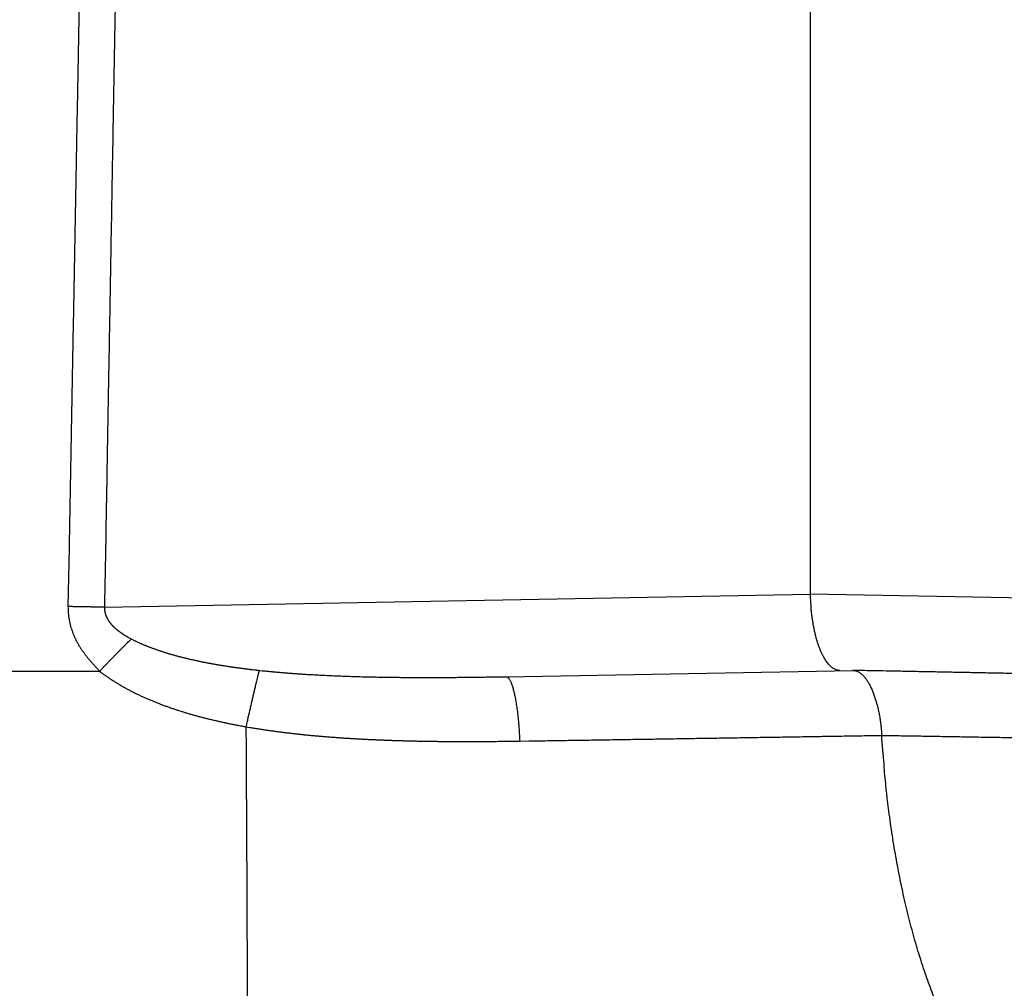
# Model space of a CAD drawing. Extents: x 208 to 1499, y 5 to 995.
# Drawn here: x 972 to 979, y 892 to 898 of the extents above; entities that cross this region are included whole.
import ezdxf

# ---------------------------------------------------------------- set-up
doc = ezdxf.new("R2010")
doc.units = 0
doc.linetypes.add('HIDDENNEW0', pattern=[4.5, 1.5, -1.5, 1.5])
doc.layers.add('MUOTOVIIVAT', color=40, linetype='HIDDENNEW0')
doc.layers.add('TANGVIIVATNONDEF', color=3, linetype='HIDDENNEW0')

msp = doc.modelspace()

# ---------------------------------------------------------------- linework, layer by layer
at = {"layer": 'MUOTOVIIVAT', "color": 40, "linetype": 'CONTINUOUS'}
for p, q in [((977.57312, 894.13577), (977.57312, 909.46176)), ((975.5813, 893.59489), (977.84943, 893.63584))]:
    msp.add_line(p, q, dxfattribs=at)
for points in [[(954.27924, 890.52442, -0.0000006), (954.23609, 890.52418, -0.000001), (954.17942, 890.52388, -0.000001), (954.09029, 890.5234, -0.0000004), (953.97247, 890.52276, -0.0000003)], [(979.17202, 893.61012, 0.0000133), (979.12093, 893.61115, 0.0000132), (979.06968, 893.61218, 0.0000131), (979.01827, 893.6132, 0.000013), (978.96672, 893.61423, 0.0000128), (978.91501, 893.61526, 0.0000127), (978.86315, 893.61628, 0.0000126), (978.81114, 893.61731, 0.0000125), (978.75898, 893.61834, 0.0000124), (978.70668, 893.61937, 0.0000123), (978.65422, 893.6204, 0.0000121), (978.60163, 893.62143, 0.000012), (978.54892, 893.62246, 0.000012), (978.49602, 893.62349, 0.0000121), (978.44288, 893.62452, 0.0000116), (978.38983, 893.62555, 0.0000108), (978.33696, 893.62657, 0.0000118), (978.28309, 893.62761, 0.0000139), (978.2278, 893.62867, 0.0000105), (978.17581, 893.62967, 0.0000037), (978.12873, 893.63057, 0.0000146), (978.06798, 893.63173, 0.0000247), (977.97403, 893.63352, 0.000012), (977.85077, 893.63586, 0.0000063)], [(977.76443, 893.63584), (977.76439, 893.63584, -0.0001646), (977.76434, 893.63584, -0.0001645), (977.7643, 893.63584, -0.0001645), (977.76425, 893.63585, -0.0001645), (977.76421, 893.63585, -0.0001645), (977.76416, 893.63585, -0.0001646), (977.76412, 893.63585, -0.0001646), (977.76408, 893.63585, -0.0001646), (977.76403, 893.63585, -0.0001646), (977.76399, 893.63585, -0.0001646), (977.76394, 893.63585, -0.0001646), (977.7639, 893.63585, -0.0001645), (977.76385, 893.63585, -0.0001647), (977.76381, 893.63585, -0.000165), (977.76376, 893.63585, -0.0001646), (977.76372, 893.63585, -0.0001636), (977.76368, 893.63585, -0.000165), (977.76363, 893.63585, -0.0001684), (977.76359, 893.63585, -0.0001636), (977.76354, 893.63585, -0.0001527), (977.7635, 893.63585, -0.0001686), (977.76345, 893.63585, -0.000201), (977.76341, 893.63585, -0.0001526), (977.76336, 893.63585, -0.0000523), (977.76332, 893.63585, -0.0002153), (977.76327, 893.63586, -0.0003705), (977.7632, 893.63586, -0.0001811), (977.7631, 893.63586, -0.0000959)], [(977.84947, 893.63584), (977.8495, 893.63585, -0.0001341), (977.84953, 893.63585, -0.0001341), (977.84957, 893.63585, -0.0001341), (977.8496, 893.63585, -0.0001341), (977.84964, 893.63585, -0.0001341), (977.84967, 893.63585, -0.0001341), (977.8497, 893.63586, -0.0001341), (977.84974, 893.63586, -0.0001341), (977.84977, 893.63586, -0.0001341), (977.8498, 893.63586, -0.0001341), (977.84984, 893.63586, -0.0001341), (977.84987, 893.63586, -0.000134), (977.84991, 893.63587, -0.000134), (977.84994, 893.63587, -0.000134), (977.84997, 893.63587, -0.000134), (977.85001, 893.63587, -0.000134), (977.85004, 893.63587, -0.000134), (977.85008, 893.63587, -0.000134), (977.85011, 893.63587, -0.000134), (977.85014, 893.63588, -0.000134), (977.85018, 893.63588, -0.000134), (977.85021, 893.63588, -0.0001339), (977.85024, 893.63588, -0.000134), (977.85028, 893.63588, -0.0001343), (977.85031, 893.63588, -0.0001339), (977.85035, 893.63588, -0.0001331), (977.85038, 893.63588, -0.0001342), (977.85041, 893.63589, -0.000137), (977.85045, 893.63589, -0.0001331), (977.85048, 893.63589, -0.0001242), (977.85051, 893.63589, -0.0001371), (977.85055, 893.63589, -0.0001634), (977.85058, 893.63589, -0.0001241), (977.85062, 893.63589, -0.0000426), (977.85065, 893.63589, -0.0001749), (977.85068, 893.63589, -0.000301), (977.85074, 893.6359, -0.0001472), (977.85082, 893.6359, -0.000078)]]:
    msp.add_lwpolyline(points, format="xyb", dxfattribs=at)
at = {"layer": 'TANGVIIVATNONDEF', "color": 3, "linetype": 'CONTINUOUS'}
for p, q in [((972.95337, 894.04911), (977.57312, 894.13577)), ((982.12648, 894.04911), (977.57305, 894.13577))]:
    msp.add_line(p, q, dxfattribs=at)
for points in [[(916.53452, 987.78059, 0), (915.76697, 988.58005)], [(932.04605, 971.62403, 0.0000002), (931.60285, 972.08567, 0.0000002), (931.15965, 972.54731, 0.0000002), (930.71645, 973.00894, 0.0000002), (930.27325, 973.47057, 0.0000002), (929.83006, 973.9322, 0.0000002), (929.38686, 974.39383, 0.0000002), (928.94367, 974.85546, 0.0000002), (928.50048, 975.31709, 0.0000001), (928.05728, 975.77871, 0.0000001), (927.61409, 976.24033, 0.0000001), (927.1709, 976.70196, 0.0000001), (926.72771, 977.16358, 0.0000001), (926.28453, 977.6252, 0.0000001), (925.84134, 978.08681, 0.0000001), (925.39815, 978.54843, 0.0000001), (924.95496, 979.01005, 0.0000001), (924.51178, 979.47166, 0.0000001), (924.06859, 979.93327, 0.0000001), (923.62541, 980.39489, 0.0000001), (923.18222, 980.8565, 0.0000001), (922.73904, 981.31811, 0.0000001), (922.29587, 981.7797, 0.0000001), (921.85268, 982.24133, 0.0000001), (921.40944, 982.703, 0.0000001), (920.96631, 983.16454, 0.0000001), (920.52336, 983.62591, 0.0000001), (920.07995, 984.08776, 0), (919.63587, 984.5503, 0), (919.19359, 985.01097, 0), (918.75395, 985.46888, 0), (918.30723, 985.93418, 0), (917.85008, 986.41034, 0), (917.42088, 986.85739)], [(1028.4989, 988.84554, -0.0000001), (1028.9972, 989.36458, -0.0000001), (1029.7647, 990.16402, -0.0000001), (1030.7699, 991.21095, 0)], [(1030.6163, 987.26143, -0.0000001), (1031.1146, 987.78047, -0.0000001), (1031.8822, 988.57991, -0.0000001), (1032.8874, 989.62685, 0)], [(1013.4862, 973.20857, -0.0000001), (1013.9294, 973.67017, -0.0000001), (1014.3726, 974.13178, -0.0000001), (1014.8157, 974.59338, -0.0000001), (1015.2589, 975.05499, -0.0000001), (1015.7021, 975.51659, -0.0000001), (1016.1452, 975.9782, -0.0000001), (1016.5884, 976.4398, -0.0000001), (1017.0316, 976.9014, -0.0000001), (1017.4748, 977.36301, -0.0000001), (1017.9179, 977.82461, -0.0000001), (1018.3611, 978.28621, -0.0000001), (1018.8043, 978.74782, -0.0000001), (1019.2474, 979.20942, -0.0000001), (1019.6906, 979.67102, -0.0000001), (1020.1338, 980.13262, -0.0000001), (1020.577, 980.59422, -0.0000001), (1021.0201, 981.05583, -0.0000001), (1021.4633, 981.51743, -0.0000001), (1021.9065, 981.97903, -0.0000001), (1022.3496, 982.44063, -0.0000001), (1022.7928, 982.90223, -0.0000001), (1023.236, 983.36381, -0.0000001), (1023.6792, 983.82543, -0.0000001), (1024.1224, 984.28709, -0.0000001), (1024.5655, 984.74862, -0.0000001), (1025.0084, 985.20999, -0.0000001), (1025.4518, 985.67182, -0.0000001), (1025.8959, 986.13435, -0.0000001), (1026.3382, 986.59501, -0.0000001), (1026.7778, 987.05292, -0.0000001), (1027.2245, 987.51821, -0.0000001), (1027.6817, 987.99436, 0), (1028.1109, 988.4414)], [(1015.6031, 971.62446, -0.0000001), (1016.0463, 972.08606, -0.0000001), (1016.4895, 972.54767, -0.0000001), (1016.9327, 973.00927, -0.0000001), (1017.3758, 973.47087, -0.0000001), (1017.819, 973.93247, -0.0000001), (1018.2622, 974.39408, -0.0000001), (1018.7054, 974.85568, -0.0000001), (1019.1486, 975.31728, -0.0000001), (1019.5918, 975.77888, -0.0000001), (1020.035, 976.24049, -0.0000001), (1020.4781, 976.70209, -0.0000001), (1020.9213, 977.16369, -0.0000001), (1021.3645, 977.62529, -0.0000001), (1021.8077, 978.08689, -0.0000001), (1022.2509, 978.54849, -0.0000001), (1022.6941, 979.0101, -0.0000001), (1023.1373, 979.4717, -0.0000001), (1023.5804, 979.9333, -0.0000001), (1024.0236, 980.3949, -0.0000001), (1024.4668, 980.8565, -0.0000001), (1024.91, 981.3181, -0.0000001), (1025.3532, 981.77968, -0.0000001), (1025.7964, 982.2413, -0.0000001), (1026.2396, 982.70296, -0.0000001), (1026.6828, 983.1645, -0.0000001), (1027.1257, 983.62586, -0.0000001), (1027.5691, 984.08769, -0.0000001), (1028.0132, 984.55023, -0.0000001), (1028.4555, 985.01089, -0.0000001), (1028.8951, 985.4688, -0.0000001), (1029.3419, 985.93409, -0.0000001), (1029.799, 986.41024, -0.0000001), (1030.2282, 986.85728)], [(970.05827, 893.63296, -0.0000002), (970.30981, 893.63277, -0.0000003), (970.56194, 893.63259, -0.0000007), (970.82027, 893.63239, -0.0000014), (971.08669, 893.63219, -0.000001), (971.33798, 893.632, 0.0000001), (971.5661, 893.63183, -0.0000023), (971.86164, 893.6316, -0.0000049), (972.31977, 893.63124, -0.0000024), (972.92153, 893.63076, -0.0000012)], [(967.25917, 893.63508, 0.0000032), (967.47289, 893.63491, 0.000003), (967.69068, 893.63474, 0.0000027), (967.9123, 893.63457, 0.0000025), (968.13777, 893.63439, 0.0000022), (968.36678, 893.63422, 0.0000018), (968.59932, 893.63404, 0.0000015), (968.83509, 893.63387, 0.0000012), (969.07408, 893.63369, 0.0000009), (969.31591, 893.63351, 0.0000006), (969.56049, 893.63333, 0.0000003), (969.80792, 893.63315)], [(972.9614, 907.15054, -0.000002), (972.96785, 907.4878, -0.0000086)], [(973.87916, 893.26751), (973.87981, 893.1325, 0.0000004), (973.88046, 892.99694, 0.0000004), (973.88112, 892.86075, 0.0000004), (973.88178, 892.72444, 0.0000005), (973.88244, 892.58866, 0.0000005), (973.88309, 892.45387, 0.0000005), (973.88374, 892.32063, 0.0000005), (973.88437, 892.1894, 0.0000006), (973.885, 892.06084, 0.0000006), (973.8856, 891.93536, 0.0000006), (973.88619, 891.81362, 0.0000007), (973.88677, 891.69598, 0.0000007), (973.88731, 891.5831, 0.0000008), (973.88784, 891.47523, 0.0000009), (973.88834, 891.37301, 0.000001), (973.8888, 891.27657, 0.0000011), (973.88924, 891.18651, 0.0000013), (973.88965, 891.1028, 0.0000015), (973.89003, 891.02596, 0.0000017), (973.89037, 890.95589, 0.0000019), (973.89068, 890.89301, 0.0000024), (973.89095, 890.83695, 0.0000035), (973.8912, 890.78796, 0.0000037), (973.8914, 890.74623, 0.0000019), (973.89157, 890.71214, 0.0000072)], [(981.97456, 902.73895, -0.0000033), (981.97851, 902.51613, -0.0000033), (981.98245, 902.29332, -0.0000033), (981.9864, 902.0705, -0.0000032), (981.99034, 901.84769, -0.0000032), (981.99428, 901.62487, -0.0000032), (981.99821, 901.40206, -0.0000032), (982.00214, 901.17924, -0.0000032), (982.00607, 900.95642, -0.0000032), (982.01, 900.73361, -0.0000032), (982.01392, 900.51079, -0.0000031), (982.01784, 900.28798, -0.0000031), (982.02176, 900.06516, -0.0000031), (982.02567, 899.84235, -0.0000031), (982.02958, 899.61953, -0.0000031), (982.03349, 899.39672, -0.0000031), (982.0374, 899.1739, -0.0000031), (982.0413, 898.95108, -0.000003), (982.0452, 898.72827, -0.000003), (982.0491, 898.50545, -0.000003), (982.05299, 898.28263, -0.000003), (982.05689, 898.05982, -0.000003), (982.06078, 897.83701, -0.000003), (982.06466, 897.61419, -0.000003), (982.06855, 897.39134, -0.000003), (982.07243, 897.16856, -0.0000029), (982.07631, 896.94586, -0.0000029), (982.08019, 896.72293, -0.000003), (982.08407, 896.49966, -0.0000029), (982.08793, 896.27729, -0.0000027), (982.09177, 896.05626, -0.0000029), (982.09567, 895.83166, -0.0000035), (982.09965, 895.60182, -0.0000026), (982.10339, 895.38603, -0.0000009), (982.10677, 895.19095, -0.0000037), (982.11111, 894.9404, -0.0000063), (982.11778, 894.5545, -0.0000031), (982.12651, 894.04914, -0.0000016)], [(973.1106, 902.91142, 0.0000057), (973.10367, 902.52611, 0.0000057), (973.09675, 902.14079, 0.0000057), (973.08984, 901.75548, 0.0000056), (973.08293, 901.37016, 0.0000056), (973.07604, 900.98485, 0.0000056), (973.06915, 900.59954, 0.0000055), (973.06227, 900.21421, 0.0000055), (973.0554, 899.82885, 0.0000055), (973.04854, 899.44358, 0.0000054), (973.04169, 899.05846, 0.0000054), (973.03484, 898.67295, 0.0000055), (973.02799, 898.28685, 0.0000053), (973.02117, 897.90231, 0.0000049), (973.01441, 897.52007, 0.0000054), (973.00754, 897.13168, 0.0000064), (973.00053, 896.73421, 0.0000048), (972.99394, 896.36104, 0.0000017), (972.98799, 896.02368, 0.0000067), (972.98037, 895.59041, 0.0000114), (972.96866, 894.92307, 0.0000056), (972.95333, 894.04914, 0.000003)], [(982.16012, 902.73906, -0.0000035), (982.16419, 902.51635, -0.0000035), (982.16825, 902.29364, -0.0000035), (982.17231, 902.07094, -0.0000034), (982.17637, 901.84823, -0.0000034), (982.18042, 901.62553, -0.0000034), (982.18447, 901.40282, -0.0000034), (982.18852, 901.18011, -0.0000034), (982.19256, 900.95741, -0.0000033), (982.19661, 900.7347, -0.0000033), (982.20064, 900.51199, -0.0000033), (982.20468, 900.28929, -0.0000033), (982.20871, 900.06658, -0.0000033), (982.21274, 899.84387, -0.0000033), (982.21677, 899.62116, -0.0000032), (982.2208, 899.39846, -0.0000032), (982.22482, 899.17575, -0.0000032), (982.22884, 898.95304, -0.0000032), (982.23285, 898.73034, -0.0000032), (982.23686, 898.50763, -0.0000031), (982.24087, 898.28492, -0.0000031), (982.24488, 898.06221, -0.0000031), (982.24889, 897.83951, -0.0000031), (982.25289, 897.6168, -0.0000031), (982.25689, 897.39406, -0.0000031), (982.26088, 897.17138, -0.000003), (982.26487, 896.94879, -0.000003), (982.26887, 896.72597, -0.0000031), (982.27286, 896.50281, -0.000003), (982.27684, 896.28055, -0.0000028), (982.28079, 896.05962, -0.000003), (982.2848, 895.83513, -0.0000036), (982.28891, 895.6054, -0.0000027), (982.29276, 895.38971, -0.000001), (982.29624, 895.19472, -0.0000037), (982.3007, 894.9443, -0.0000064), (982.30757, 894.55858, -0.0000031), (982.31655, 894.05346, -0.0000017)], [(972.71651, 894.05346), (972.72357, 894.43867, -0.0000054), (972.73063, 894.82388, -0.0000054), (972.73771, 895.20909, -0.0000054), (972.74479, 895.59431, -0.0000054), (972.75188, 895.97952, -0.0000055), (972.75897, 896.36473, -0.0000055), (972.76608, 896.74994, -0.0000056), (972.7732, 897.13515, -0.0000056), (972.78032, 897.52036, -0.0000056), (972.78745, 897.90557, -0.0000057), (972.79459, 898.29078, -0.0000057), (972.80174, 898.67599, -0.0000057), (972.8089, 899.0612, -0.0000058), (972.81607, 899.4464, -0.0000058), (972.82325, 899.83161, -0.0000058), (972.83044, 900.21682, -0.0000059), (972.83763, 900.60203, -0.0000059), (972.84484, 900.98724, -0.0000059), (972.85205, 901.37245, -0.000006), (972.85927, 901.75765, -0.000006), (972.8665, 902.14286, -0.000006), (972.87375, 902.52807, -0.0000061), (972.881, 902.91326, -0.0000061)], [(970.42376, 890.61848, 0.0000064), (970.58564, 890.61918, 0.0000064), (970.74801, 890.61989, 0.0000063), (970.91082, 890.62061, 0.0000063), (971.07407, 890.62133, 0.0000063), (971.23774, 890.62205, 0.0000063), (971.40181, 890.62278, 0.0000062), (971.5662, 890.62352, 0.0000061), (971.73086, 890.62426, 0.0000062), (971.896, 890.62501, 0.0000063), (972.06168, 890.62577, 0.0000061), (972.22694, 890.62652, 0.0000057), (972.39145, 890.62728, 0.0000062), (972.55883, 890.62806, 0.0000074), (972.73034, 890.62886, 0.0000056), (972.89148, 890.62961, 0.0000019), (973.03726, 890.63029, 0.000008), (973.22468, 890.63118, 0.0000137), (973.51355, 890.63256, 0.0000067), (973.89197, 890.63438, 0.0000035)], [(977.76308, 893.63586), (977.75436, 893.63659, -0.034502), (977.74551, 893.63852, -0.0315619), (977.73652, 893.64168, -0.0291599), (977.72743, 893.64607, -0.0279502), (977.71827, 893.65182, -0.0256236), (977.70909, 893.6589, -0.0231694), (977.69992, 893.66738, -0.0206331), (977.6908, 893.67723, -0.0185685), (977.68178, 893.6885, -0.0165109), (977.67289, 893.70112, -0.0148375), (977.66418, 893.71514, -0.0132587), (977.65568, 893.73045, -0.0119942), (977.64746, 893.74706, -0.0108365), (977.63953, 893.76487, -0.0099085), (977.63196, 893.78384, -0.0090355), (977.62475, 893.80384, -0.008297), (977.61795, 893.82482, -0.0077243), (977.61158, 893.84668, -0.007304), (977.60568, 893.86934, -0.0066767), (977.60025, 893.89253, -0.0059523), (977.59533, 893.91612, -0.006099), (977.59089, 893.9405, -0.0066887), (977.58694, 893.96574, -0.005047), (977.58354, 893.98966, -0.0021515), (977.58073, 894.01144, -0.0063542), (977.5782, 894.03911, -0.0102076), (977.57568, 894.08111, -0.0051103), (977.57319, 894.13575, -0.0027908)], [(972.95333, 894.04914), (972.94589, 894.04929, 0.000031), (972.9384, 894.04943, 0.0000305), (972.93085, 894.04958, 0.0000301), (972.92324, 894.04973, 0.0000299), (972.91558, 894.04988, 0.0000297), (972.90788, 894.05003, 0.0000294), (972.90013, 894.05018, 0.0000291), (972.89234, 894.05033, 0.0000289), (972.88451, 894.05048, 0.0000287), (972.87664, 894.05062, 0.0000285), (972.86874, 894.05077, 0.0000283), (972.86082, 894.05092, 0.0000282), (972.85286, 894.05107, 0.000028), (972.84488, 894.05122, 0.0000279), (972.83688, 894.05136, 0.0000277), (972.82886, 894.05151, 0.0000274), (972.82083, 894.05165, 0.0000276), (972.81278, 894.0518, 0.000028), (972.80472, 894.05194, 0.0000271), (972.79667, 894.05208, 0.0000253), (972.78868, 894.05223, 0.0000278), (972.78056, 894.05237, 0.000033), (972.77225, 894.05251, 0.0000251), (972.76446, 894.05265, 0.0000089), (972.75741, 894.05277, 0.0000352), (972.7484, 894.05292, 0.0000604), (972.73458, 894.05316, 0.0000298), (972.71651, 894.05346, 0.0000159)], [(972.92153, 893.63076), (972.91637, 893.63634, -0.0000693), (972.91116, 893.64196, 0.0000215), (972.90589, 893.64764, -0.0000656), (972.90059, 893.65337, -0.000346), (972.89526, 893.65915, -0.0005475), (972.8899, 893.66499, -0.0007261), (972.88453, 893.67089, -0.0008918), (972.87916, 893.67683, -0.001091), (972.87379, 893.68283, -0.0012629), (972.86843, 893.68888, -0.0014559), (972.86309, 893.69498, -0.0016272), (972.85778, 893.70114, -0.0018247), (972.85251, 893.70735, -0.0020004), (972.84729, 893.71361, -0.0022021), (972.84212, 893.71993, -0.0023851), (972.83701, 893.72629, -0.0025977), (972.83197, 893.73271, -0.0027373), (972.82701, 893.73918, -0.0028357), (972.82212, 893.74571, -0.0029208), (972.81732, 893.75228, -0.0030129), (972.8126, 893.75892, -0.0030967), (972.80796, 893.76561, -0.0031923), (972.80342, 893.77235, -0.0032769), (972.79897, 893.77915, -0.0033707), (972.79461, 893.78601, -0.0034579), (972.79036, 893.79293, -0.0035594), (972.7862, 893.79991, -0.0036352), (972.78215, 893.80694, -0.0037043), (972.77821, 893.81404, -0.0037375), (972.77437, 893.82119, -0.003744), (972.77064, 893.8284, -0.003756), (972.76702, 893.83566, -0.0037755), (972.76352, 893.84298, -0.0037934), (972.76012, 893.85034, -0.0038134), (972.75685, 893.85775, -0.0038332), (972.75369, 893.86521, -0.0038567), (972.75064, 893.87272, -0.0038792), (972.74772, 893.88026, -0.0039052), (972.74492, 893.88785, -0.0039304), (972.74224, 893.89547, -0.0039599), (972.73968, 893.90314, -0.0039864), (972.73725, 893.91084, -0.0040156), (972.73494, 893.91857, -0.0040483), (972.73277, 893.92633, -0.0040898), (972.73072, 893.93413, -0.0041108), (972.7288, 893.94195, -0.0041202), (972.72702, 893.9498, -0.0041912), (972.72537, 893.95768, -0.0043191), (972.72385, 893.96559, -0.0042266), (972.72247, 893.97349, -0.0039716), (972.72123, 893.98137, -0.0044365), (972.72013, 893.98939, -0.0053691), (972.71917, 893.99761, -0.0040811), (972.71835, 894.00535, -0.0013364), (972.71768, 894.01235, -0.0058806), (972.71715, 894.02136, -0.0103073), (972.71676, 894.03525, -0.0050501), (972.71651, 894.05346, -0.002664)], [(972.95333, 894.04914), (972.9532, 894.04512, 0.0080493), (972.95319, 894.0411, 0.0081075), (972.95332, 894.03708, 0.0080811), (972.95358, 894.03307, 0.0079685), (972.95396, 894.02907, 0.0078738), (972.95447, 894.02507, 0.0077778), (972.95511, 894.02108, 0.0076753), (972.95587, 894.0171, 0.0075553), (972.95675, 894.01313, 0.0074355), (972.95776, 894.00916, 0.0073062), (972.95889, 894.00521, 0.0071763), (972.96013, 894.00127, 0.0070389), (972.9615, 893.99734, 0.0069021), (972.96297, 893.99343, 0.0067608), (972.96457, 893.98953, 0.0066207), (972.96628, 893.98564, 0.0064784), (972.96811, 893.98177, 0.0063379), (972.97004, 893.97792, 0.0061972), (972.97209, 893.97409, 0.0060587), (972.97425, 893.97028, 0.0059216), (972.97652, 893.96648, 0.005787), (972.97889, 893.96271, 0.005655), (972.98137, 893.95895, 0.0055257), (972.98395, 893.95522, 0.0054), (972.98664, 893.95152, 0.005277), (972.98942, 893.94783, 0.005158), (972.99232, 893.94417, 0.0050421), (972.9953, 893.94054, 0.0049314), (972.99839, 893.93694, 0.0048217), (973.00158, 893.93336, 0.0047155), (973.00486, 893.92981, 0.0046173), (973.00823, 893.92629, 0.0045306), (973.01171, 893.9228, 0.0044109), (973.01527, 893.91934, 0.0042564), (973.01892, 893.91591, 0.0040967), (973.02265, 893.91251, 0.0039167), (973.02648, 893.90914, 0.0037565), (973.03038, 893.9058, 0.003597), (973.03436, 893.90249, 0.0034514), (973.03842, 893.89921, 0.0033018), (973.04256, 893.89596, 0.0031659), (973.04676, 893.89273, 0.0030258), (973.05104, 893.88953, 0.0029029), (973.05538, 893.88636, 0.0027796), (973.05978, 893.88321, 0.0026729), (973.06424, 893.8801, 0.0025768), (973.06875, 893.87702, 0.0025299), (973.0733, 893.87397, 0.0025139), (973.0779, 893.87097, 0.002404), (973.08251, 893.86801, 0.002219), (973.08711, 893.86512, 0.0024043), (973.0918, 893.86224, 0.0028208), (973.0966, 893.85937, 0.0021626), (973.10112, 893.85669, 0.0007862), (973.10521, 893.8543, 0.0030042), (973.11042, 893.85139, 0.0052805), (973.11836, 893.84712, 0.0026778), (973.12871, 893.84165, 0.0014457)], [(972.92153, 893.63076), (972.92851, 893.63816, -0.0003292), (972.93553, 893.64556, -0.0003261), (972.94258, 893.65298, -0.000325), (972.94966, 893.66042, -0.0003271), (972.95676, 893.66785, -0.0003284), (972.96388, 893.67529, -0.0003295), (972.97101, 893.68273, -0.0003307), (972.97816, 893.69015, -0.0003325), (972.98531, 893.69756, -0.0003344), (972.99246, 893.70495, -0.0003366), (972.99961, 893.71232, -0.0003389), (973.00675, 893.71966, -0.0003414), (973.01387, 893.72696, -0.0003445), (973.02098, 893.73423, -0.0003482), (973.02807, 893.74145, -0.0003509), (973.03513, 893.74863, -0.0003524), (973.04216, 893.75575, -0.0003594), (973.04915, 893.76282, -0.0003708), (973.05612, 893.76984, -0.0003654), (973.06301, 893.77677, -0.0003462), (973.06982, 893.78358, -0.0003862), (973.07667, 893.79043, -0.0004658), (973.08362, 893.79734, -0.0003629), (973.09011, 893.80378, -0.0001318), (973.09594, 893.80957, -0.0005168), (973.10328, 893.81678, -0.0009204), (973.11435, 893.82762, -0.0004706), (973.12871, 893.84165, -0.0002554)], [(973.12871, 893.84165), (973.13621, 893.83783, 0.0020379), (973.14378, 893.83404, 0.0020286), (973.15142, 893.8303, 0.0019978), (973.15913, 893.82661, 0.0019462), (973.16691, 893.82295, 0.0019035), (973.17474, 893.81934, 0.001865), (973.18265, 893.81577, 0.0018279), (973.19061, 893.81224, 0.0017888), (973.19863, 893.80875, 0.0017529), (973.20672, 893.8053, 0.0017163), (973.21486, 893.8019, 0.0016825), (973.22306, 893.79853, 0.0016476), (973.23131, 893.79521, 0.0016155), (973.23962, 893.79192, 0.0015825), (973.24798, 893.78867, 0.0015521), (973.25639, 893.78547, 0.0015207), (973.26486, 893.7823, 0.0014919), (973.27337, 893.77917, 0.0014621), (973.28193, 893.77608, 0.0014348), (973.29054, 893.77303, 0.0014064), (973.29919, 893.77002, 0.0013806), (973.30789, 893.76705, 0.0013536), (973.31663, 893.76411, 0.0013291), (973.32541, 893.76121, 0.0013035), (973.33423, 893.75835, 0.0012802), (973.34309, 893.75553, 0.0012558), (973.35199, 893.75274, 0.0012334), (973.36093, 893.74999, 0.0012095), (973.3699, 893.74728, 0.0011874), (973.37891, 893.7446, 0.0011639), (973.38796, 893.74195, 0.0011422), (973.39705, 893.73934, 0.0011187), (973.40617, 893.73676, 0.0010976), (973.41533, 893.73422, 0.0010756), (973.42452, 893.7317, 0.0010597), (973.43375, 893.72922, 0.001048), (973.44301, 893.72678, 0.0010371), (973.45231, 893.72436, 0.0010259), (973.46163, 893.72198, 0.0010117), (973.47099, 893.71963, 0.0009922), (973.48037, 893.71732, 0.0009743), (973.48978, 893.71503, 0.000955), (973.49922, 893.71278, 0.0009375), (973.50868, 893.71055, 0.0009188), (973.51818, 893.70836, 0.0009016), (973.5277, 893.7062, 0.0008827), (973.53724, 893.70406, 0.0008678), (973.54681, 893.70196, 0.0008541), (973.55641, 893.69988, 0.0008422), (973.56602, 893.69784, 0.0008299), (973.57567, 893.69582, 0.0008186), (973.58533, 893.69383, 0.0008064), (973.59502, 893.69187, 0.0007953), (973.60473, 893.68993, 0.0007833), (973.61447, 893.68802, 0.0007725), (973.62422, 893.68614, 0.0007608), (973.634, 893.68429, 0.0007502), (973.64379, 893.68246, 0.0007387), (973.65361, 893.68066, 0.0007284), (973.66345, 893.67888, 0.0007171), (973.67331, 893.67713, 0.000707), (973.68319, 893.6754, 0.000696), (973.69308, 893.6737, 0.0006861), (973.703, 893.67203, 0.0006753), (973.71293, 893.67038, 0.0006656), (973.72288, 893.66875, 0.000655), (973.73285, 893.66715, 0.0006455), (973.74283, 893.66557, 0.0006351), (973.75283, 893.66401, 0.0006258), (973.76285, 893.66248, 0.0006158), (973.77288, 893.66097, 0.0006065), (973.78293, 893.65948, 0.0005961), (973.79299, 893.65802, 0.0005881), (973.80306, 893.65658, 0.0005808), (973.81316, 893.65516, 0.0005722), (973.82326, 893.65376, 0.0005614), (973.83337, 893.65238, 0.0005589), (973.8435, 893.65102, 0.0005617), (973.85367, 893.64968, 0.0005399), (973.8638, 893.64837, 0.0004993), (973.87388, 893.64709, 0.0005414), (973.88414, 893.6458, 0.0006315), (973.89465, 893.64451, 0.0004781), (973.90453, 893.64332, 0.0001742), (973.91346, 893.64224, 0.0006536), (973.92496, 893.64091, 0.0010955), (973.94268, 893.63891, 0.0005328), (973.96592, 893.63632, 0.0002835)], [(978.03942, 893.211), (978.09649, 893.21006, -0.0000089), (978.15342, 893.20911, -0.0000089), (978.21022, 893.20817, -0.000009), (978.26687, 893.20722, -0.000009), (978.32339, 893.20628, -0.0000091), (978.37976, 893.20533, -0.0000091), (978.43598, 893.20439, -0.0000092), (978.49206, 893.20345, -0.0000092), (978.54799, 893.2025, -0.0000093), (978.60377, 893.20156, -0.0000093), (978.65939, 893.20062, -0.0000094), (978.71487, 893.19968, -0.0000094), (978.77018, 893.19873, -0.0000095), (978.82535, 893.19779, -0.0000095), (978.88034, 893.19685, -0.0000096), (978.93518, 893.19592, -0.0000097), (978.98986, 893.19498, -0.0000097), (979.04437, 893.19404, -0.0000098), (979.09871, 893.1931, -0.0000098), (979.15289, 893.19217, -0.0000099), (979.2069, 893.19123, -0.00001), (979.26073, 893.1903, -0.00001)], [(972.92153, 893.63076), (972.93018, 893.62414, 0.0023328), (972.9389, 893.61758, 0.0023346), (972.94771, 893.61109, 0.0023143), (972.95659, 893.60466, 0.0022711), (972.96555, 893.59831, 0.0022371), (972.97459, 893.59202, 0.0022065), (972.98369, 893.5858, 0.0021772), (972.99287, 893.57965, 0.0021449), (973.00212, 893.57356, 0.0021159), (973.01143, 893.56755, 0.0020854), (973.02081, 893.5616, 0.0020577), (973.03025, 893.55572, 0.0020282), (973.03976, 893.5499, 0.0020015), (973.04933, 893.54415, 0.0019731), (973.05896, 893.53847, 0.0019476), (973.06865, 893.53286, 0.0019204), (973.0784, 893.52731, 0.0018959), (973.0882, 893.52182, 0.0018697), (973.09806, 893.51641, 0.0018463), (973.10796, 893.51106, 0.0018213), (973.11792, 893.50577, 0.0017989), (973.12793, 893.50055, 0.0017746), (973.13798, 893.4954, 0.0017536), (973.14808, 893.49031, 0.0017319), (973.15823, 893.48529, 0.0017096), (973.16842, 893.48033, 0.001682), (973.17865, 893.47544, 0.0016521), (973.18892, 893.47061, 0.0016128), (973.19924, 893.46584, 0.0015783), (973.20959, 893.46113, 0.0015409), (973.21999, 893.45648, 0.0015065), (973.23042, 893.45188, 0.0014673), (973.2409, 893.44734, 0.001434), (973.25142, 893.44285, 0.0013993), (973.26198, 893.43842, 0.0013869), (973.27257, 893.43404, 0.0013952), (973.2832, 893.42972, 0.0014017), (973.29386, 893.42545, 0.001409), (973.30456, 893.42123, 0.0014001), (973.31528, 893.41708, 0.0013731), (973.32604, 893.41298, 0.0013483), (973.33683, 893.40893, 0.0013202), (973.34765, 893.40494, 0.0012954), (973.35849, 893.401, 0.0012681), (973.36937, 893.39712, 0.0012432), (973.38027, 893.39328, 0.0012149), (973.3912, 893.3895, 0.0011945), (973.40215, 893.38576, 0.0011772), (973.41313, 893.38207, 0.0011629), (973.42413, 893.37843, 0.0011484), (973.43516, 893.37484, 0.0011352), (973.44622, 893.3713, 0.0011202), (973.45729, 893.3678, 0.0011069), (973.46839, 893.36435, 0.0010923), (973.47951, 893.36095, 0.0010792), (973.49066, 893.35759, 0.0010647), (973.50182, 893.35428, 0.0010518), (973.51301, 893.35101, 0.0010375), (973.52422, 893.34779, 0.0010247), (973.53544, 893.34461, 0.0010106), (973.54669, 893.34147, 0.0009979), (973.55795, 893.33838, 0.000984), (973.56924, 893.33533, 0.0009715), (973.58054, 893.33232, 0.0009577), (973.59186, 893.32935, 0.0009454), (973.60319, 893.32643, 0.0009318), (973.61455, 893.32354, 0.0009197), (973.62592, 893.3207, 0.0009062), (973.6373, 893.31789, 0.0008942), (973.6487, 893.31513, 0.0008811), (973.66011, 893.3124, 0.000869), (973.67154, 893.30971, 0.0008553), (973.68298, 893.30707, 0.000845), (973.69444, 893.30445, 0.0008356), (973.70591, 893.30188, 0.0008245), (973.71738, 893.29934, 0.00081), (973.72887, 893.29684, 0.0008077), (973.74038, 893.29438, 0.0008128), (973.75192, 893.29194, 0.0007823), (973.76342, 893.28955, 0.0007244), (973.77486, 893.28721, 0.0007865), (973.7865, 893.28487, 0.0009187), (973.79842, 893.28252, 0.0006965), (973.80961, 893.28033, 0.0002538), (973.81974, 893.27837, 0.0009537), (973.83276, 893.27592, 0.0016022), (973.85285, 893.27225, 0.0007808), (973.87916, 893.26751, 0.0004157)], [(973.96592, 893.63632), (973.96397, 893.62901, 0.0008565), (973.96194, 893.62125, 0.0007578), (973.95981, 893.61304, 0.0006822), (973.95759, 893.6044, 0.0006332), (973.95528, 893.5953, 0.0005838), (973.95288, 893.58578, 0.0005411), (973.9504, 893.57583, 0.0005017), (973.94784, 893.56548, 0.00047), (973.94519, 893.55471, 0.0004397), (973.94248, 893.54356, 0.0004145), (973.93969, 893.53203, 0.0003904), (973.93683, 893.52014, 0.0003701), (973.93391, 893.50791, 0.0003512), (973.93093, 893.49535, 0.0003354), (973.92789, 893.48248, 0.0003191), (973.92481, 893.46933, 0.0003042), (973.92168, 893.45591, 0.000294), (973.91851, 893.44224, 0.0002881), (973.91529, 893.42832, 0.0002703), (973.91206, 893.41426, 0.0002455), (973.90882, 893.40011, 0.0002607), (973.90551, 893.38557, 0.0002975), (973.90211, 893.37055, 0.0002227), (973.89891, 893.35636, 0.0000834), (973.89601, 893.34347, 0.0002974), (973.89229, 893.32683, 0.0004898), (973.8866, 893.30116, 0.0002379), (973.87916, 893.26751, 0.0001265)], [(973.96592, 893.63632), (973.98824, 893.63395, 0.0009598), (974.0106, 893.63167, 0.0009683), (974.03301, 893.62946, 0.0009535), (974.05547, 893.62734, 0.0009135), (974.07797, 893.6253, 0.0008833), (974.10051, 893.62333, 0.0008562), (974.12309, 893.62143, 0.0008309), (974.1457, 893.61961, 0.000802), (974.16835, 893.61786, 0.0007806), (974.19103, 893.61617, 0.0007617), (974.21374, 893.61455, 0.0007446), (974.23649, 893.613, 0.0007256), (974.25926, 893.61151, 0.0007086), (974.28206, 893.61008, 0.0006899), (974.30489, 893.60871, 0.0006733), (974.32774, 893.60741, 0.0006549), (974.35063, 893.60616, 0.0006384), (974.37353, 893.60497, 0.00062), (974.39646, 893.60383, 0.0006044), (974.4194, 893.60275, 0.0005879), (974.44237, 893.60172, 0.000574), (974.46536, 893.60074, 0.0005595), (974.48837, 893.59982, 0.0005465), (974.5114, 893.59894, 0.0005318), (974.53445, 893.59811, 0.0005188), (974.55751, 893.59733, 0.0005043), (974.58059, 893.59659, 0.0004915), (974.60368, 893.5959, 0.0004771), (974.62679, 893.59525, 0.0004644), (974.64992, 893.59464, 0.0004502), (974.67306, 893.59408, 0.0004376), (974.69621, 893.59355, 0.0004235), (974.71937, 893.59306, 0.000411), (974.74255, 893.59261, 0.000397), (974.76573, 893.5922, 0.0003846), (974.78893, 893.59182, 0.0003708), (974.81213, 893.59147, 0.0003612), (974.83535, 893.59116, 0.0003536), (974.85857, 893.59088, 0.0003469), (974.8818, 893.59063, 0.0003395), (974.90504, 893.59042, 0.0003329), (974.92829, 893.59023, 0.0003255), (974.95154, 893.59008, 0.0003189), (974.97481, 893.58995, 0.0003116), (974.99808, 893.58985, 0.0003051), (975.02135, 893.58979, 0.0002977), (975.04464, 893.58974, 0.0002912), (975.06793, 893.58973, 0.0002839), (975.09122, 893.58974, 0.0002774), (975.11452, 893.58978, 0.0002702), (975.13783, 893.58984, 0.0002637), (975.16114, 893.58993, 0.0002564), (975.18446, 893.59004, 0.0002501), (975.20778, 893.59017, 0.0002432), (975.23111, 893.59033, 0.0002363), (975.25444, 893.59051, 0.000228), (975.27776, 893.59071, 0.0002233), (975.30111, 893.59093, 0.0002196), (975.3245, 893.59117, 0.0002081), (975.3478, 893.59143, 0.0001899), (975.37096, 893.5917, 0.0002), (975.3945, 893.592, 0.0002244), (975.41859, 893.59233, 0.0001699), (975.44121, 893.59265, 0.0000696), (975.46165, 893.59294, 0.0002181), (975.48792, 893.59336, 0.000346), (975.52838, 893.59403, 0.0001674), (975.58136, 893.59495, 0.0000902)], [(975.58136, 893.59495), (975.585, 893.59439, -0.0673075), (975.58869, 893.59285, -0.0560193), (975.59244, 893.59029, -0.044254), (975.59624, 893.5867, -0.0356303), (975.60007, 893.58202, -0.0276059), (975.60392, 893.57626, -0.02171), (975.60777, 893.56935, -0.0171398), (975.61163, 893.56135, -0.0140058), (975.61546, 893.5522, -0.0114837), (975.61926, 893.54195, -0.0096753), (975.62301, 893.53057, -0.0081863), (975.6267, 893.51814, -0.0070853), (975.63032, 893.50463, -0.0061618), (975.63385, 893.49013, -0.0054596), (975.63727, 893.47464, -0.0048399), (975.64059, 893.45827, -0.0043401), (975.64377, 893.44103, -0.003955), (975.64682, 893.42301, -0.0036732), (975.64972, 893.40422, -0.0032934), (975.65246, 893.3849, -0.0028866), (975.65504, 893.36514, -0.0029248), (975.65746, 893.34456, -0.003175), (975.65974, 893.32307, -0.0023393), (975.66177, 893.30263, -0.0009518), (975.66352, 893.28394, -0.0029336), (975.66537, 893.25976, -0.0046142), (975.6677, 893.22249, -0.0022357), (975.67044, 893.17364, -0.0011983)], [(977.85077, 893.63586), (977.85749, 893.63568, -0.0256756), (977.86419, 893.63483, -0.0256919), (977.87086, 893.63325, -0.0247468), (977.8775, 893.63101, -0.023103), (977.8841, 893.62809, -0.0214163), (977.89065, 893.62453, -0.0197582), (977.89714, 893.62031, -0.0180778), (977.90358, 893.61548, -0.0164937), (977.90995, 893.61003, -0.0150073), (977.91625, 893.60398, -0.013686), (977.92247, 893.59734, -0.0124743), (977.92861, 893.59014, -0.0114204), (977.93465, 893.58237, -0.0104653), (977.94059, 893.57406, -0.0096447), (977.94643, 893.56521, -0.0089025), (977.95216, 893.55585, -0.0082686), (977.95776, 893.54598, -0.0076935), (977.96325, 893.53563, -0.007204), (977.9686, 893.52479, -0.0067581), (977.97382, 893.51349, -0.006381), (977.97889, 893.50174, -0.0060323), (977.98382, 893.48955, -0.005737), (977.98858, 893.47694, -0.0054701), (977.99319, 893.46392, -0.0052537), (977.99762, 893.4505, -0.0050284), (978.00188, 893.43671, -0.0048242), (978.00595, 893.42255, -0.004704), (978.00984, 893.40802, -0.0046678), (978.01353, 893.39312, -0.0044002), (978.01702, 893.37797, -0.0040053), (978.02029, 893.3626, -0.0043527), (978.02337, 893.34666, -0.0051301), (978.02626, 893.33, -0.0037675), (978.02884, 893.31419, -0.0011651), (978.03107, 893.29976, -0.005338), (978.03337, 893.28069, -0.0090574), (978.03618, 893.25069, -0.0042804), (978.03942, 893.211, -0.0022108)], [(973.87916, 893.26751), (973.9044, 893.26313, 0.0014098), (973.92968, 893.2589, 0.0014265), (973.955, 893.25481, 0.0014071), (973.98036, 893.25086, 0.0013477), (974.00575, 893.24704, 0.0013036), (974.03117, 893.24335, 0.0012639), (974.05662, 893.23979, 0.0012271), (974.08209, 893.23635, 0.0011843), (974.10758, 893.23303, 0.0011538), (974.1331, 893.22983, 0.0011277), (974.15863, 893.22674, 0.0011042), (974.18419, 893.22376, 0.0010774), (974.20976, 893.22089, 0.0010538), (974.23535, 893.21812, 0.0010274), (974.26095, 893.21546, 0.0010041), (974.28657, 893.2129, 0.000978), (974.31219, 893.21044, 0.0009546), (974.33783, 893.20808, 0.0009282), (974.36349, 893.20581, 0.0009059), (974.38914, 893.20364, 0.0008822), (974.41481, 893.20155, 0.0008625), (974.44049, 893.19955, 0.0008418), (974.46617, 893.19764, 0.0008232), (974.49186, 893.19581, 0.000802), (974.51755, 893.19407, 0.0007833), (974.54324, 893.1924, 0.0007623), (974.56895, 893.19081, 0.0007437), (974.59465, 893.1893, 0.0007228), (974.62035, 893.18786, 0.0007042), (974.64606, 893.1865, 0.0006833), (974.67177, 893.1852, 0.0006649), (974.69748, 893.18397, 0.0006441), (974.72319, 893.18281, 0.0006257), (974.74889, 893.18171, 0.0006049), (974.7746, 893.18067, 0.0005866), (974.8003, 893.17969, 0.0005659), (974.82599, 893.17877, 0.0005518), (974.85169, 893.17791, 0.0005405), (974.87738, 893.1771, 0.0005307), (974.90306, 893.17635, 0.0005197), (974.92874, 893.17565, 0.00051), (974.95442, 893.175, 0.000499), (974.98009, 893.1744, 0.0004892), (975.00576, 893.17386, 0.0004782), (975.03142, 893.17336, 0.0004685), (975.05707, 893.17291, 0.0004575), (975.08272, 893.17251, 0.0004477), (975.10836, 893.17215, 0.0004367), (975.134, 893.17184, 0.000427), (975.15963, 893.17157, 0.000416), (975.18525, 893.17134, 0.0004062), (975.21086, 893.17115, 0.0003951), (975.23647, 893.17101, 0.0003855), (975.26207, 893.1709, 0.000375), (975.28767, 893.17084, 0.0003646), (975.31325, 893.1708, 0.0003519), (975.33881, 893.17081, 0.0003445), (975.36439, 893.17085, 0.000339), (975.39, 893.17092, 0.0003213), (975.4155, 893.17103, 0.0002933), (975.44083, 893.17116, 0.0003088), (975.46657, 893.17133, 0.0003462), (975.49289, 893.17154, 0.0002624), (975.5176, 893.17176, 0.000108), (975.53993, 893.17196, 0.0003362), (975.56859, 893.17229, 0.000533), (975.6127, 893.17286, 0.0002581), (975.67044, 893.17364, 0.0001394)], [(975.67044, 893.17364), (975.73129, 893.17456, 0.0000085), (975.79208, 893.17548, 0.0000085), (975.85281, 893.1764, 0.0000085), (975.91348, 893.17732, 0.0000085), (975.97408, 893.17824, 0.0000085), (976.03462, 893.17917, 0.0000086), (976.09508, 893.18009, 0.0000086), (976.15548, 893.18102, 0.0000086), (976.2158, 893.18194, 0.0000086), (976.27605, 893.18287, 0.0000087), (976.33622, 893.1838, 0.0000087), (976.39632, 893.18473, 0.0000087), (976.45633, 893.18566, 0.0000088), (976.51627, 893.18659, 0.0000088), (976.57611, 893.18752, 0.0000088), (976.63588, 893.18845, 0.0000089), (976.69555, 893.18939, 0.0000089), (976.75514, 893.19032, 0.0000089), (976.81463, 893.19126, 0.000009), (976.87403, 893.19219, 0.000009), (976.93334, 893.19313, 0.000009), (976.99254, 893.19407, 0.0000091), (977.05165, 893.195, 0.0000091), (977.11066, 893.19594, 0.0000092), (977.16957, 893.19688, 0.0000092), (977.22836, 893.19782, 0.0000092), (977.28702, 893.19876, 0.0000093), (977.34563, 893.1997, 0.0000096), (977.40422, 893.20064, 0.0000093), (977.46246, 893.20158, 0.0000088), (977.52025, 893.20251, 0.0000097), (977.57883, 893.20346, 0.0000117), (977.63864, 893.20443, 0.0000089), (977.69473, 893.20535, 0.000003), (977.74538, 893.20617, 0.0000127), (977.81014, 893.20723, 0.000022), (977.90951, 893.20886, 0.0000109), (978.03942, 893.211, 0.0000058)], [(978.38099, 891.50116, -0.005041), (978.35781, 891.56103, -0.0048491), (978.33531, 891.62269, -0.0046326), (978.31348, 891.68599, -0.0044106), (978.29235, 891.75095, -0.0042107), (978.27192, 891.81743, -0.0040367), (978.25222, 891.88544, -0.0038805), (978.23324, 891.95486, -0.0037464), (978.21501, 892.02569, -0.0036084), (978.19753, 892.09779, -0.0034756), (978.18083, 892.17113, -0.0034021), (978.16489, 892.24572, -0.0033791), (978.14976, 892.3216, -0.0032008), (978.13544, 892.39818, -0.0029255), (978.12199, 892.47528, -0.0031682), (978.10927, 892.55466, -0.003712), (978.09726, 892.6369, -0.0027601), (978.08648, 892.71467, -0.0009155), (978.07714, 892.78543, -0.0038527), (978.06717, 892.87773, -0.006533), (978.05447, 893.02158, -0.0031352), (978.03942, 893.211, -0.0016403)]]:
    msp.add_lwpolyline(points, format="xyb", dxfattribs=at)

doc.saveas('drawing.dxf')
